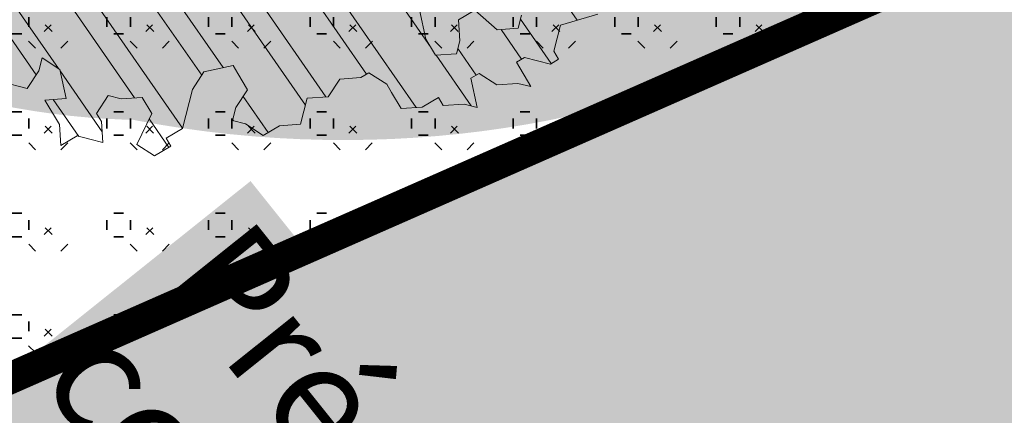
# Model space of a CAD drawing. Units: metres. Extents: x 1408917 to 1409331, y 5218507 to 5218669.
# Drawn here: x 1408962 to 1408965, y 5218642 to 5218643 of the extents above; entities that cross this region are included whole.
import ezdxf

# ---------------------------------------------------------------- set-up
doc = ezdxf.new("R2010")
doc.units = ezdxf.units.M
doc.header["$LTSCALE"] = 2
doc.layers.get('0').update_dxf_attribs({"lineweight": 9})
for name, color, linetype, lineweight in [('Compo-arbre', 3, 'Continuous', 9), ('Compo-bordure-CR3', 7, 'Continuous', 9), ('Compo-hachure-enrobés', 7, 'Continuous', 35), ('Compo-hachures-herbe', 76, 'Continuous', 35), ('Compo-txt-divers', 7, 'Continuous', 9), ('Compo-végétation-hachures-Haie-graminé', 50, 'Continuous', 35)]:
    doc.layers.add(name, color=color, linetype=linetype, lineweight=lineweight)
doc.layers.add('Compo-arbre-ombre', color=7, linetype='Continuous', lineweight=9, transparency=0.8)
doc.styles.get("Standard").update_dxf_attribs({"font": 'romans.shx'})

# ---------------------------------------------------------------- blocks, each defined once
blk = doc.blocks.new('Arbre2-2016')
at = {"layer": 'Compo-arbre'}
h = blk.add_hatch(dxfattribs=at)
h.set_pattern_fill('ANSI32', color=92, scale=0.015, angle=47.61470176485069, style=0)
h.set_pattern_definition([(92.61470176485068, (0, 0), (-0.1427262524124008, -0.006517859872048448), []), (92.61470176485068, (0.04540281712473018, 0.04974805891631159), (-0.1427262524124008, -0.006517859872048448), [])])
edge = h.paths.add_edge_path()
edge.add_line((1.338077866166827, -0.2646649280674183), (1.398191920641807, -0.2463006538042691))
edge.add_line((1.398191920641807, -0.2463006538042691), (1.41859671728173, -0.2269692378346235))
edge.add_line((1.41859671728173, -0.2269692378346235), (1.419700468410269, -0.1872616985807554))
edge.add_line((1.419700468410269, -0.1872616985807554), (1.400941994143182, -0.1471100874356353))
edge.add_line((1.400941994084974, -0.1471100874356353), (1.460507829077073, -0.1485608865501717))
edge.add_line((1.460507829135281, -0.1485608865501717), (1.441749354635363, -0.1084092752886363))
edge.add_line((1.441749354635363, -0.1084092752886363), (1.462154151275286, -0.0890778593189907))
edge.add_line((1.462154151275286, -0.0890778593189907), (1.443401324664705, -0.04888666344288595))
edge.add_line((1.443401324722913, -0.04888666344288595), (1.463806121886705, -0.02955524668743692))
edge.add_line((1.463806121886705, -0.02955524668743692), (1.464905889108309, 0.01015051493357078))
edge.add_line((1.464905889108309, 0.01015051496267461), (1.504609584793911, 0.009145737026642564))
edge.add_line((1.504609584793911, 0.009145736997538734), (1.523917943050151, -0.01115299300238348))
edge.add_line((1.523917943050151, -0.01115299297327965), (1.543224636974742, -0.03148953085712947))
edge.add_line((1.543224636974742, -0.0314895308862333), (1.563621552646623, -0.01215972022566802))
edge.add_line((1.563621552646623, -0.01215972022566802), (1.58512620259728, 0.04687940665223778))
edge.add_line((1.585126202655488, 0.04687940665223778), (1.6049827803364, 0.04639575003000118))
edge.add_line((1.6049827803364, 0.04639575005910501), (1.624831562672739, 0.04591243662923716))
edge.add_line((1.624831562672739, 0.04591243662923716), (1.625929665620902, 0.08558039036631726))
edge.add_line((1.625929665562694, 0.08558039033721343), (1.626477885045574, 0.1053954637148991))
edge.add_line((1.626477885045574, 0.1053954637148991), (1.667289143355561, 0.144096104207506))
edge.add_line((1.667289143355561, 0.144096104207506), (1.628129855598786, 0.1649180763464528))
edge.add_line((1.628129855598786, 0.1649180763464528), (1.629227958314118, 0.2045860301999483))
edge.add_line((1.629227958314118, 0.2045860302290521), (1.62977784230327, 0.22443891137425))
edge.add_line((1.62977784230327, 0.22443891137425), (1.650728625114539, 0.2636233801434855))
edge.add_line((1.650728625114539, 0.2636233801434855), (1.651830711736807, 0.3032931116298414))
edge.add_line((1.651830711736807, 0.3032931116298414), (1.652928814684969, 0.3429610653669215))
edge.add_line((1.652928814626762, 0.3429610653669215), (1.613223454609511, 0.3439280354190259))
edge.add_line((1.613223454667718, 0.3439280353899221), (1.592272671623618, 0.3047435667371019))
edge.add_line((1.592272671623618, 0.3047435667662057), (1.57296597787365, 0.3250801045336402))
edge.add_line((1.57296597787365, 0.3250801045045364), (1.53381050161272, 0.3458999558182541))
edge.add_line((1.53381050161272, 0.3458999558473579), (1.534912588234988, 0.3855696873337138))
edge.add_line((1.534912588234988, 0.3855696873337138), (1.536010691183151, 0.4252376410707939))
edge.add_line((1.536010691183151, 0.4252376410707939), (1.537108793898483, 0.4649055949242893))
edge.add_line((1.537108793898483, 0.4649055949242893), (1.51780599773349, 0.4852419611537471))
edge.add_line((1.51780599773349, 0.4852419611537471), (1.499055404434444, 0.5253951776079475))
edge.add_line((1.499055404434444, 0.5253951776079475), (1.500153507848268, 0.565063132130831))
edge.add_line((1.500153507848268, 0.5650631321017272), (1.54040708682453, 0.583911234641505))
edge.add_line((1.54040708682453, 0.583911234641505), (1.560259766745844, 0.5834277496736604))
edge.add_line((1.560259766745844, 0.5834277497027642), (1.600515010228378, 0.6023136600100543))
edge.add_line((1.600515010228378, 0.6023136600100543), (1.601063229711258, 0.6221287333877399))
edge.add_line((1.60106322965305, 0.6221287333877399), (1.58285853643622, 0.6821330533542778))
edge.add_line((1.58285853643622, 0.6821330533542778), (1.542605043025219, 0.6632868993159491))
edge.add_line((1.542605043083427, 0.6632868993159491), (1.521654173950196, 0.6241004813758764))
edge.add_line((1.521654173950196, 0.6241004813758764), (1.483600784486157, 0.6845900640595346))
edge.add_line((1.483600784544365, 0.6845900640595346), (1.46319432339817, 0.6652208403223767))
edge.add_line((1.463194323339962, 0.6652208403223767), (1.442797321578951, 0.6458890803745589))
edge.add_line((1.442797321578951, 0.6458890803745589), (1.422392524939028, 0.6265576644049133))
edge.add_line((1.422392524939028, 0.6265576644049133), (1.401986063268964, 0.607188439881952))
edge.add_line((1.401986063268964, 0.607188439881952), (1.361732484292702, 0.5883403373421743))
edge.add_line((1.361732484292702, 0.5883403373421743), (1.322027124275451, 0.5893073073942787))
edge.add_line((1.322027124275451, 0.5893073073651749), (1.30272043035086, 0.6096438452490247))
edge.add_line((1.30272043035086, 0.6096438452781285), (1.324228978119322, 0.6686828005016423))
edge.add_line((1.324228978119322, 0.6686828005016423), (1.344625979880334, 0.6880145604494601))
edge.add_line((1.344625979880334, 0.6880145604494601), (1.384887268694115, 0.70686037129542))
edge.add_line((1.384887268635907, 0.70686037129542), (1.365580660451201, 0.7271988575643036))
edge.add_line((1.365580660509409, 0.7271988575643036), (1.325875300317534, 0.7281658277328233))
edge.add_line((1.325875300317534, 0.7281658277328233), (1.307120723635421, 0.7683172673399667))
edge.add_line((1.307120723635421, 0.7683172673399667), (1.307674505384171, 0.7881699768307726))
edge.add_line((1.307674505384171, 0.7881699768307726), (1.288919979575553, 0.8283225851604357))
edge.add_line((1.288919979575553, 0.8283225851604357), (1.290568000971803, 0.8878441999380584))
edge.add_line((1.290568000971803, 0.8878441999380584), (1.329727374817708, 0.867024177086364))
edge.add_line((1.329727374817708, 0.867024177086364), (1.389837497015947, 0.8853878431085604))
edge.add_line((1.389837496957739, 0.8853878431085604), (1.410784416701176, 0.9245732633111174))
edge.add_line((1.410784416701176, 0.9245732633111174), (1.411332601666913, 0.9443875567934583))
edge.add_line((1.411332601666913, 0.9443875567643545), (1.372181057682724, 0.9652080163190249))
edge.add_line((1.372181057740931, 0.9652080163481287), (1.352878295569212, 0.9855451616871278))
edge.add_line((1.352878295569212, 0.9855451616871278), (1.353980313681063, 1.025213334168598))
edge.add_line((1.353980313681063, 1.025213334168598), (1.33357769819861, 1.005842768599337))
edge.add_line((1.333577698256818, 1.005842768570233), (1.313172935610169, 0.9865121317101284))
edge.add_line((1.313172935551961, 0.9865121317392322), (1.272923271273726, 0.9676642471580408))
edge.add_line((1.272923271273726, 0.9676642471580408), (1.272369438651481, 0.9478103689447153))
edge.add_line((1.272369438651481, 0.9478103689156114), (1.213363032366146, 0.9691534615825503))
edge.add_line((1.213363032366146, 0.9691534616116542), (1.193506455150896, 0.9696371190196942))
edge.add_line((1.193506455150896, 0.9696371190196942), (1.174751912462057, 1.009789337736379))
edge.add_line((1.174751912462057, 1.009789337736379), (1.175853930108246, 1.049457509432045))
edge.add_line((1.175853930108246, 1.049457509432045), (1.215563187885095, 1.048490367725549))
edge.add_line((1.215563187885095, 1.048490367725549), (1.236512254850936, 1.087635859218949))
edge.add_line((1.236512254850936, 1.087635859189845), (1.197360727805176, 1.108456708357494))
edge.add_line((1.197360727805176, 1.108456708386598), (1.197910645787601, 1.128310368641337))
edge.add_line((1.197910645729394, 1.128310368641337), (1.179156069047281, 1.16846180824848))
edge.add_line((1.179156069047281, 1.16846180824848), (1.140000644416546, 1.189282828954106))
edge.add_line((1.140000644416546, 1.189282828954106), (1.139450709088237, 1.169428778300585))
edge.add_line((1.139450709030029, 1.169428778271481), (1.11904594638338, 1.150098141411377))
edge.add_line((1.11904594638338, 1.150098141440481), (1.079340586889998, 1.151065112278388))
edge.add_line((1.079340586889998, 1.151065112249285), (1.059485725054515, 1.151587746147356))
edge.add_line((1.059485725054515, 1.15158774617646), (1.020882365570401, 1.192222498427668))
edge.add_line((1.020882365570401, 1.192222498398564), (0.9806249232934761, 1.173375347408523))
edge.add_line((0.9806249232934761, 1.173375347437627), (0.9602201430099058, 1.154044320295156))
edge.add_line((0.9602201430099058, 1.154044320295156), (0.9414656008449356, 1.194196539797645))
edge.add_line((0.9414656008449356, 1.194196539797645), (0.9629723982508267, 1.253195737849978))
edge.add_line((0.9629723982508267, 1.253195737849978), (1.002127822881562, 1.232374717144353))
edge.add_line((1.002127822881562, 1.232374717115249), (1.003779758743008, 1.291896549967873))
edge.add_line((1.003779758743008, 1.291896549996977), (1.024738337655549, 1.331080676243232))
edge.add_line((1.024738337655549, 1.331080676243232), (0.9850290798787, 1.332047817949729))
edge.add_line((0.9850290798787, 1.332047817949729), (0.9657302329288768, 1.352385182033117))
edge.add_line((0.9657302329288768, 1.352385182033117), (0.9464218570939238, 1.372683521750673))
edge.add_line((0.9464218570939238, 1.372683521750673), (0.9254688925431083, 1.33353820179525))
edge.add_line((0.9254688925431083, 1.33353820179525), (0.9249228547997745, 1.313683979603752))
edge.add_line((0.9249228547997745, 1.313683979603752), (0.8846575997159789, 1.294836781407298))
edge.add_line((0.8846575997159789, 1.294836781407298), (0.865358735885934, 1.315173755877709))
edge.add_line((0.865358735885934, 1.315173755877709), (0.82619939585868, 1.33599455795536))
edge.add_line((0.8261993958004723, 1.33599455795536), (0.8273014139123234, 1.375662730436829))
edge.add_line((0.8273014139123234, 1.375662730436829), (0.8879636364728185, 1.413840908569341))
edge.add_line((0.8879636364728185, 1.413840908540237), (0.8692168891867595, 1.453992784064553))
edge.add_line((0.8692168891867595, 1.453992784064553), (0.8295054496703642, 1.454999074584862))
edge.add_line((0.8295054496703642, 1.454999074613966), (0.8289516339283409, 1.435145586013618))
edge.add_line((0.8289516339283409, 1.435145586013618), (0.7892479729345041, 1.43615114372858))
edge.add_line((0.7892479729345041, 1.43615114372858), (0.7688415112644407, 1.416781919205619))
edge.add_line((0.7688415112644407, 1.416781919205619), (0.7484367146245177, 1.397450503235973))
edge.add_line((0.74843671456631, 1.397450503235973), (0.728031917402518, 1.378119086480524))
edge.add_line((0.728031917402518, 1.378119086480524), (0.6877744751255932, 1.359271935490483))
edge.add_line((0.6877744751255932, 1.359271935490483), (0.6287585749961409, 1.380576784472737))
edge.add_line((0.6287585749961409, 1.380576784472737), (0.6293106577796834, 1.400390906300686))
edge.add_line((0.6293106577796834, 1.400390906300686), (0.6304126927717562, 1.440059468395134))
edge.add_line((0.6304126927717562, 1.440059468395134), (0.6706740326336558, 1.458906447847198))
edge.add_line((0.6706740326336558, 1.458906447847198), (0.6910805287626545, 1.478276452265504))
edge.add_line((0.6910805288208621, 1.478276452265504), (0.6717760678585591, 1.498575009825231))
edge.add_line((0.6717760678585591, 1.498575009825231), (0.6530232070800821, 1.53876542670821))
edge.add_line((0.6530232070800821, 1.53876542670821), (0.6133139493032331, 1.539732568414706))
edge.add_line((0.6133139492450255, 1.539732568414706), (0.5741585076758611, 1.560553199507353))
edge.add_line((0.5741585076758611, 1.560553199507353), (0.5537498126942637, 1.541221954406296))
edge.add_line((0.5537498127524714, 1.541221954406296), (0.5333433516062769, 1.521852730669139))
edge.add_line((0.5333433516062769, 1.521852730669139), (0.4941839777603718, 1.542672753520833))
edge.add_line((0.4941839777603718, 1.542672753520833), (0.453926534959578, 1.523825601744988))
edge.add_line((0.453926534959578, 1.523825601744988), (0.4147633149260628, 1.544646965642983))
edge.add_line((0.4147633149260628, 1.544646965642983), (0.3949106350047487, 1.545130450610827))
edge.add_line((0.3949106350047487, 1.545130450610827), (0.3761577737024027, 1.585320866708003))
edge.add_line((0.3761577737024027, 1.585320866708003), (0.3767098738900359, 1.605135378934733))
edge.add_line((0.3767098738900359, 1.605135378934733), (0.3778118915362256, 1.6448035506304))
edge.add_line((0.377811891478018, 1.6448035506304), (0.3386564497342306, 1.665624181839462))
edge.add_line((0.3386564497342306, 1.665624181839462), (0.2989393965546014, 1.666591666738327))
edge.add_line((0.2989393965546014, 1.666591666738327), (0.2994932122966247, 1.686445155338674))
edge.add_line((0.2994932122966247, 1.686445155338674), (0.2603377876658897, 1.7072661760443))
edge.add_line((0.260337787607682, 1.7072661760443), (0.2410310936830911, 1.72760271392815))
edge.add_line((0.2410310936830911, 1.72760271392815), (0.2195186997270184, 1.668565099750936))
edge.add_line((0.2195186997270184, 1.668565099750936), (0.1996638210113133, 1.669087344036029))
edge.add_line((0.1996638210113133, 1.669087344065133), (0.1809131761402796, 1.709239391127426))
edge.add_line((0.1809131761402796, 1.709239391098322), (0.1417499558739337, 1.730060755112731))
edge.add_line((0.1417499558739337, 1.730060755141835), (0.1224471592432792, 1.75039712058549))
edge.add_line((0.1224471592432792, 1.75039712058549), (0.1207874453831437, 1.690876021324016))
edge.add_line((0.1207874453831437, 1.690876021324016), (0.1009347654618296, 1.69135950629186))
edge.add_line((0.1009347654618296, 1.69135950629186), (0.06232534388266231, 1.732033969410054))
edge.add_line((0.06232534388266231, 1.732033969410054), (0.04246876620175044, 1.732517626032291))
edge.add_line((0.04246876614354278, 1.732517626032291), (0.04191495057614247, 1.712664137315528))
edge.add_line((0.04191495063435013, 1.712664137315528), (0.02150625565275277, 1.693332892214471))
edge.add_line((0.02150625565275277, 1.693332892214471), (0.001093697603323562, 1.674002598546735))
edge.add_line((0.001093697603323562, 1.674002598546735), (-0.07777878026524832, 1.695791104151226))
edge.add_line((-0.07777878026524832, 1.695791104151226), (-0.07832699922425945, 1.675976031559344))
edge.add_line((-0.07832699922425945, 1.675976031559344), (-0.05958196801645954, 1.635785178875608))
edge.add_line((-0.05958196801645954, 1.635785178875608), (-0.06013405056717147, 1.615971056931244))
edge.add_line((-0.06013405062537913, 1.615971056931244), (-0.09929337359778856, 1.636792248505458))
edge.add_line((-0.0992933735395809, 1.636792248505458), (-0.1390104262535488, 1.637759734190126))
edge.add_line((-0.1390104262535488, 1.637759734190126), (-0.1792795967338634, 1.618912317365698))
edge.add_line((-0.1792795966756557, 1.618912317394802), (-0.2189949333113645, 1.619918780238891))
edge.add_line((-0.2189949333113645, 1.619918780238891), (-0.1605250195278813, 1.578760878573462))
edge.add_line((-0.1605250195278813, 1.578760878573462), (-0.1412222747602527, 1.558423342835681))
edge.add_line((-0.1412222747602527, 1.558423342806577), (-0.1026150521500995, 1.517787639122048))
edge.add_line((-0.1026150522083071, 1.517787639151152), (-0.0816447460819063, 1.556972029660187))
edge.add_line((-0.0816447460819063, 1.556972029631083), (-0.04137950811116298, 1.575818838330974))
edge.add_line((-0.04137950811116298, 1.575818838330974), (-0.002220134090634929, 1.554998815362865))
edge.add_line((-0.002220134090634929, 1.554998815362865), (0.01818852567532758, 1.574329279899189))
edge.add_line((0.01818852567532758, 1.574329279899189), (0.0590076140798601, 1.613030356978356))
edge.add_line((0.05900761413806777, 1.613030356978356), (0.07942017218749697, 1.632360650646092))
edge.add_line((0.07942017218749697, 1.632360650646092), (0.1185794944614145, 1.61153945840249))
edge.add_line((0.1185794944614145, 1.61153945840249), (0.1367802555761273, 1.551534530078584))
edge.add_line((0.1367802555761273, 1.551534530078584), (0.1764934111707817, 1.550567216717695))
edge.add_line((0.1764934111707817, 1.550567216717695), (0.1974559216615717, 1.589751950535515))
edge.add_line((0.1974559216615717, 1.589751950535515), (0.2178645819514031, 1.609082415857642))
edge.add_line((0.2178645819514031, 1.609082415857642), (0.2570239043999436, 1.588261223497625))
edge.add_line((0.2570239043999436, 1.588261223468521), (0.2559180061072084, 1.54859361292381))
edge.add_line((0.2559180061072084, 1.548593612952914), (0.2344034128328758, 1.489594757307145))
edge.add_line((0.2344034127746681, 1.489594757307145), (0.2531562395598712, 1.449403561314625))
edge.add_line((0.2531562396180789, 1.449403561314625), (0.2934176139971214, 1.468251320662034))
edge.add_line((0.2934176139389137, 1.468251320662034), (0.3325808510854813, 1.447430346260603))
edge.add_line((0.3325808510854813, 1.447430346231499), (0.3314788334392915, 1.407762174535833))
edge.add_line((0.3314788334974992, 1.407762174535833), (0.2906575980451862, 1.369101026049407))
edge.add_line((0.2906575980451862, 1.369101026078511), (0.3287187830866287, 1.308611100086068))
edge.add_line((0.3287187830866287, 1.308611100086068), (0.347467746105508, 1.268420854857482))
edge.add_line((0.347467746105508, 1.268420854828378), (0.3458136283298927, 1.208938170905981))
edge.add_line((0.3458136283298927, 1.208938170935085), (0.3049945403910215, 1.17023709464172))
edge.add_line((0.3049945403910215, 1.17023709464172), (0.3441539144115495, 1.149417071673611))
edge.add_line((0.3441539144115495, 1.149417071673611), (0.4020677793743062, 1.088443660713324))
edge.add_line((0.4020677793743062, 1.088443660713324), (0.4605337955728146, 1.047285930585872))
edge.add_line((0.4605337955728146, 1.047285930556768), (0.4985950320116217, 0.9867971740726489))
edge.add_line((0.4985950320116217, 0.9867971741017527), (0.4588796777971993, 0.987803246663475))
edge.add_line((0.4588796777971993, 0.987803246663475), (0.3976519291028353, 0.9297717042621798))
edge.add_line((0.3976519291028353, 0.9297717042621798), (0.437367283782919, 0.928765632486261))
edge.add_line((0.4373672838411267, 0.928765632486261), (0.4759784037452164, 0.8881297563615362))
edge.add_line((0.4759784036870087, 0.8881297563615362), (0.514031827842814, 0.8276409534568074))
edge.add_line((0.514031827842814, 0.8276409534568074), (0.5537471306598718, 0.8266337113867621))
edge.add_line((0.5537471306598718, 0.8266337113576583), (0.5520930128842565, 0.7671510274352613))
edge.add_line((0.5520930128842565, 0.7671510274643651), (0.6116610817117589, 0.7656622497137278))
edge.add_line((0.6116610816535513, 0.7656622496846239), (0.630411760517859, 0.7255109817318726))
edge.add_line((0.6304117605760666, 0.7255109817609764), (0.6293096739537987, 0.6858412502746205))
edge.add_line((0.6293096739537987, 0.6858412502455167), (0.6695749466163079, 0.7046888387243371))
edge.add_line((0.6695749466163079, 0.7046888387243371), (0.7098363211699734, 0.7235365979553308))
edge.add_line((0.7098363211699734, 0.7235365979553308), (0.7285908983759555, 0.6833851591339908))
edge.add_line((0.7285908983759555, 0.6833851591339908), (0.727487147247416, 0.6436776198801226))
edge.add_line((0.727487147247416, 0.6436776198801226), (0.7065302333068075, 0.6045313021871834))
edge.add_line((0.7065302333650152, 0.6045313021871834), (0.7258369272896061, 0.5841947643033336))
edge.add_line((0.7258369272896061, 0.5841947643033336), (0.7649924033177058, 0.5633749131060313))
edge.add_line((0.7649924033177058, 0.5633749131060313), (0.8052575901239152, 0.5822205521811838))
edge.add_line((0.8052575901239152, 0.5822205521811838), (0.8449707450200776, 0.5812532381509072))
edge.add_line((0.8449707450200776, 0.5812532381509072), (0.9039866965468946, 0.5599495586769763))
edge.add_line((0.9039866965468946, 0.5599495586769763), (0.9436942039611722, 0.5589426597992997))
edge.add_line((0.9436942039611722, 0.5589426597992997), (0.9828496799892719, 0.5381228086019973))
edge.add_line((0.9828496800474795, 0.5381228086019973), (0.9613467806340168, 0.4791234387788563))
edge.add_line((0.9613467806340168, 0.4791234387788563), (0.9409364212043556, 0.4597543859102871))
edge.add_line((0.940936421146148, 0.4597543859102871), (0.939286201188338, 0.400271530333498))
edge.add_line((0.939286201188338, 0.400271530333498), (0.9183275368851582, 0.3610854554693788))
edge.add_line((0.9183275368851582, 0.3610854554693788), (0.8968229723251397, 0.3020482772093374))
edge.add_line((0.8968229722669321, 0.3020482772093374), (0.9155736518297317, 0.2618970099259741))
edge.add_line((0.9155736518879394, 0.2618970099259741), (0.9552850567125688, 0.2608899396267361))
edge.add_line((0.9552850567125688, 0.2608899396267361), (0.9944444307330969, 0.2400699166586264))
edge.add_line((0.9944444307330969, 0.2400699166586264), (1.033605469085273, 0.2192877015744443))
edge.add_line((1.033605469085273, 0.2192877015744443), (1.053460296228991, 0.218764287897443))
edge.add_line((1.053460296228991, 0.218764287897443), (1.112476247988639, 0.1974606083070967))
edge.add_line((1.112476247930431, 0.1974606082779928), (1.111374247397293, 0.1577928260788894))
edge.add_line((1.111374247397293, 0.1577928260788894), (1.131230825078205, 0.1573091694566529))
edge.add_line((1.131230825136413, 0.1573091694857567), (1.170390112893188, 0.1364871973468098))
edge.add_line((1.170390112893188, 0.136487197317706), (1.209549486739093, 0.1156671744660116))
edge.add_line((1.209549486739093, 0.1156671744951154), (1.227750196805687, 0.05566107756510519))
edge.add_line((1.227750196747479, 0.05566107753600136), (1.185292616239281, -0.04252259018778659))
edge.add_line((1.185292616239281, -0.04252259018778659), (1.24540667071426, -0.02415831592463746))
edge.add_line((1.24540667071426, -0.02415831592463746), (1.26415949732484, -0.06434951180074222))
edge.add_line((1.26415949732484, -0.06434951180074222), (1.283463957937897, -0.08464807026268772))
edge.add_line((1.283463957937897, -0.08464807026268772), (1.302770651687865, -0.1049846080301222))
edge.add_line((1.302770651687865, -0.1049846080301222), (1.341929940143132, -0.125806579499681))
edge.add_line((1.341929940143132, -0.125806579499681), (1.30112257941812, -0.1645073915302646))
edge.add_line((1.30112257941812, -0.1645073915302646), (1.300020578419321, -0.2041751745151714))
edge.add_line((1.300020578419321, -0.2041751745151714), (1.318773405029901, -0.2443663703912762))
at = {"layer": 'Compo-arbre-ombre', "linetype": 'Continuous'}
h = blk.add_hatch(color=7, dxfattribs=at)
h.dxf.hatch_style = 1
edge = h.paths.add_edge_path()
edge.add_ellipse((-0.2680299742573418, 0.2458574298927255), major_axis=(1.510609598769277, -1.178624877272485), ratio=0.8301303405072087, start_angle=0, end_angle=360)
h = blk.add_hatch(color=7, dxfattribs=at)
h.dxf.hatch_style = 1
edge = h.paths.add_edge_path()
edge.add_arc((-0.006751731634608404, 0.03717637977149468), 1.590354419016656, 0, 360)
at = {"layer": 'Compo-arbre', "color": 7, "linetype": 'Continuous', "elevation": 10.1521781082171, "flags": 128}
for points in [[(1.059485725054515, 1.15158774617646), (1.020882365570401, 1.192222498398564), (0.9806249232934761, 1.173375347437627), (0.9602201430099058, 1.154044320295156), (0.9414656008449356, 1.194196539797645), (0.9629723982508267, 1.253195737849978), (1.002127822881562, 1.232374717115249), (1.003779758743008, 1.291896549996977), (1.024738337655549, 1.331080676243232), (0.9850290798787, 1.332047817949729), (0.9657302329288768, 1.352385182033117), (0.9464218570939238, 1.372683521750673), (0.9254688925431083, 1.33353820179525), (0.9249228547997745, 1.313683979603752), (0.8846575997159789, 1.294836781407298), (0.865358735885934, 1.315173755877709), (0.8261993958004723, 1.33599455795536), (0.8273014139123234, 1.375662730436829), (0.8879636364728185, 1.413840908540237), (0.8692168891867595, 1.453992784064553), (0.8295054496703642, 1.454999074613966), (0.8289516339283409, 1.435145586013618), (0.7892479729345041, 1.43615114372858), (0.7688415112644407, 1.416781919205619), (0.74843671456631, 1.397450503235973), (0.728031917402518, 1.378119086480524), (0.6877744751255932, 1.359271935490483), (0.6287585749961409, 1.380576784472737), (0.6293106577796834, 1.400390906300686), (0.6304126927717562, 1.440059468395134), (0.6706740326336558, 1.458906447847198), (0.6910805288208621, 1.478276452265504), (0.6717760678585591, 1.498575009825231), (0.6530232070800821, 1.53876542670821), (0.6133139492450255, 1.539732568414706), (0.5741585076758611, 1.560553199507353), (0.5537498127524714, 1.541221954406296), (0.5333433516062769, 1.521852730669139), (0.4941839777603718, 1.542672753520833), (0.453926534959578, 1.523825601744988), (0.4147633149260628, 1.544646965642983), (0.3949106350047487, 1.545130450610827), (0.3761577737024027, 1.585320866708003), (0.3767098738900359, 1.605135378934733), (0.377811891478018, 1.6448035506304), (0.3386564497342306, 1.665624181839462), (0.2989393965546014, 1.666591666738327), (0.2994932122966247, 1.686445155338674), (0.260337787607682, 1.7072661760443), (0.2410310936830911, 1.72760271392815), (0.2195186997270184, 1.668565099750936), (0.1996638210113133, 1.669087344065133), (0.1809131761402796, 1.709239391098322), (0.1417499558739337, 1.730060755141835), (0.1224471592432792, 1.75039712058549), (0.1207874453831437, 1.690876021324016), (0.1009347654618296, 1.69135950629186), (0.06232534388266231, 1.732033969410054), (0.04246876614354278, 1.732517626032291), (0.04191495063435013, 1.712664137315528), (0.02150625565275277, 1.693332892214471), (0.001093697603323562, 1.674002598546735), (-0.07777878026524832, 1.695791104151226)], [(0.05900761413806777, 1.613030356978356), (0.07942017218749697, 1.632360650646092), (0.1185794944614145, 1.61153945840249), (0.1367802555761273, 1.551534530078584), (0.1764934111707817, 1.550567216717695), (0.1974559216615717, 1.589751950535515), (0.2178645819514031, 1.609082415857642), (0.2570239043999436, 1.588261223468521), (0.2559180061072084, 1.548593612952914), (0.2344034127746681, 1.489594757307145)]]:
    blk.add_lwpolyline(points, dxfattribs=at)

msp = doc.modelspace()

# ---------------------------------------------------------------- hatches: boundary and pattern name
at = {"layer": 'Compo-hachure-enrobés'}
h = msp.add_hatch(color=253, dxfattribs=at)
h.dxf.hatch_style = 1
edge = h.paths.add_edge_path()
edge.add_line((1408964.736801354, 5218621.27458412), (1408968.239966089, 5218624.081148298))
edge.add_line((1408968.239966089, 5218624.081148298), (1408965.817261252, 5218630.069996865))
edge.add_arc((1408973.418822201, 5218633.145101922), 8.19999999836054, 115.200980301924, 202.0251046866899, ccw=False)
edge.add_line((1408969.927305066, 5218640.564624013), (1408970.970531591, 5218641.055550953))
edge.add_line((1408970.970531591, 5218641.055550953), (1408968.146427092, 5218644.58060959))
edge.add_line((1408968.146427092, 5218644.58060959), (1408958.728375742, 5218640.434498916))
edge.add_line((1408958.728375742, 5218640.434498916), (1408958.728415861, 5218640.434229583))
edge.add_line((1408958.728415861, 5218640.434229583), (1408959.743882178, 5218633.616919959))
edge.add_line((1408959.743882178, 5218633.616919959), (1408964.736801354, 5218621.27458412))
at = {"layer": 'Compo-hachures-herbe'}
h = msp.add_hatch(dxfattribs=at)
h.set_pattern_fill('AR-SAND', color=256, scale=0.016, angle=57.96126)
h.set_pattern_definition([(95.46126, (1408891.973031, 5218574.253751), (-0.6773736948528181, 0.3937068380847878), [0, -0.617728, 0, -0.69088, 0, -0.6604]), (65.46126000000001, (1408891.973031, 5218574.253751), (-0.5906822960128812, 1.218122533577896), [0, -0.333248, 0, -0.556768, 0, -0.21336]), (25.46126000000001, (1408891.707852632, 5218573.830014704), (0.6694356276638828, 1.074045477775994), [0, -0.2032, 0, -0.73152, 0, -0.95504]), (15.46126, (1408891.707852632, 5218573.830014704), (0.3457378153859345, 1.224833934690316), [0, -0.1016, 0, -0.479552, 0, -0.54864])])
edge = h.paths.add_edge_path()
edge.add_line((1408963.711610021, 5218650.116166156), (1408961.011684164, 5218653.486224508))
edge.add_line((1408961.011684164, 5218653.486224508), (1408955.501071786, 5218650.998798898))
edge.add_arc((1408953.381727169, 5218646.388137152), 5.074428376147552, -11.907604365827012, 65.31356980031882, ccw=False)
edge.add_arc((1408961.716248306, 5218644.111672812), 3.586586874149144, 159.953208121133, 240.7183952058485)
edge.add_line((1408959.962039905, 5218640.983357244), (1408961.853600113, 5218641.814917643))
edge.add_line((1408961.853600113, 5218641.814917643), (1408961.667846723, 5218642.23686368))
edge.add_arc((1408962.58308407, 5218642.63977881), 1.000000001555572, 126.19376588278081, 203.7605442050254, ccw=False)
edge.add_line((1408961.992566207, 5218643.446803379), (1408963.649001204, 5218644.658853774))
edge.add_arc((1408962.349813928, 5218646.496826413), 2.250784529852191, 305.2549193370805, 391.5338635717586)
edge.add_line((1408964.268227813, 5218647.673992147), (1408963.697720406, 5218649.469999139))
edge.add_arc((1408964.650791638, 5218649.772745286), 1.00000000154752, 159.9145704784313, 197.6226179448612, ccw=False)
at = {"layer": 'Compo-végétation-hachures-Haie-graminé'}
h = msp.add_hatch(dxfattribs=at)
h.set_pattern_fill('VERGER', color=256, scale=0.08000000000000002)
h.set_pattern_definition([(0, (-94.956930336, -66.4806802), (0, 0.3200000000000001), [0.03061467200000001, -0.2893853280000001]), (0, (-94.956930336, -66.4067698), (0, 0.3200000000000001), [0.03061467200000001, -0.2893853280000001]), (90, (-94.97857819999999, -66.459032336), (-0.3200000000000001, 1.959434878635765e-17), [0.03061467200000001, -0.2893853280000001]), (90, (-94.9046678, -66.459032336), (-0.3200000000000001, 1.959434878635765e-17), [0.03061467200000001, -0.2893853280000001]), (45, (-94.92631566399999, -66.4806802), (-0.3199999858865797, 0), [0.03061467200000001, -0.4219336640000001]), (45, (-94.97857819999999, -66.428417664), (-0.3199999858865797, 0), [0.03061467200000001, -0.4219336640000001]), (315, (-94.97857819999999, -66.459032336), (0.3199999858865797, 0), [0.03061467200000001, -0.4219336640000001]), (315, (-94.92631566399999, -66.4067698), (0.3199999858865797, 0), [0.03061467200000001, -0.4219336640000001])])
edge = h.paths.add_edge_path()
edge.add_line((1408968.145990809, 5218644.581154157), (1408963.711610022, 5218650.116166156))
edge.add_arc((1408964.65079164, 5218649.772745286), 1.000000003589778, 159.914570519663, 197.4243778218023)
edge.add_line((1408963.696678628, 5218649.473298516), (1408964.274738837, 5218647.631472783))
edge.add_arc((1408962.377826582, 5218646.478605132), 2.219770241825752, -55.06404415341473, 31.289566304226582, ccw=False)
edge.add_line((1408963.649001197, 5218644.658853768), (1408961.992566208, 5218643.446803379))
edge.add_arc((1408962.583084067, 5218642.639778809), 0.9999999994755661, 126.1937656997609, 203.7605441991874)
edge.add_line((1408961.667846722, 5218642.23686368), (1408961.853600114, 5218641.814917643))
edge.add_line((1408961.853600114, 5218641.814917643), (1408968.145990809, 5218644.581154157))

# ---------------------------------------------------------------- linework, layer by layer
at = {"layer": 'Compo-bordure-CR3', "const_width": 0.1}
msp.add_lwpolyline([(1408968.146427067, 5218644.580609619), (1408958.72830779, 5218640.434469001)], dxfattribs=at)

# ---------------------------------------------------------------- block references
at = {"xscale": 1.5, "yscale": 1.5, "rotation": 212.0737883650822}
msp.add_blockref('Arbre2-2016', (1408962.398466575, 5218645.114944866, -10.1521781082171), dxfattribs=at)

# ---------------------------------------------------------------- texts
at = {"layer": 'Compo-txt-divers', "insert": (1408962.743158851, 5218642.396499476), "char_height": 0.35, "width": 6.359366317464861, "attachment_point": 1, "rotation": 308.64132, "line_spacing_factor": 0.85, "bg_fill": 1, "box_fill_scale": 1.2, "bg_fill_color": 255, "bg_fill_transparency": 0}
msp.add_mtext('\\A1;{\\fArial|b0|i1|c0|p34;Présentation des conteneurs (lots 31 à 36)}', dxfattribs=at)

doc.saveas('drawing.dxf')
